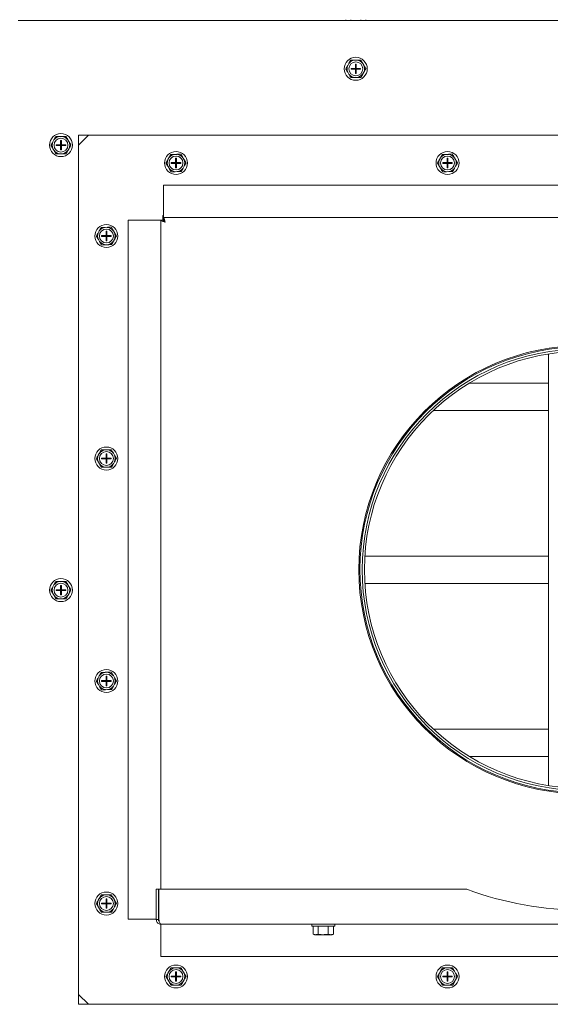
# Model space of a CAD drawing. Units: inches. Extents: x 7 to 203, y 20 to 252.
# Drawn here: x 65 to 75, y 212 to 230 of the extents above; entities that cross this region are included whole.
import ezdxf

# ---------------------------------------------------------------- set-up
doc = ezdxf.new("R2010")
doc.units = ezdxf.units.IN
doc.header["$MEASUREMENT"] = 0

# ---------------------------------------------------------------- blocks, each defined once
blk = doc.blocks.new('Mtherm II 1000 top')
at = {"color": 7, "linetype": 'Continuous', "lineweight": 15}
for p, q in [((27.391, 29.444), (-30.34, 29.444)), ((-24.449, 29.458), (-24.449, 29.444)), ((-24.357, 29.458), (-24.357, 29.444)), ((-24.176, 29.458), (-24.176, 29.444)), ((-24.088, 29.458), (-24.088, 29.444)), ((-24.252, 28.731), (-24.29, 28.73)), ((-24.396, 28.667), (-24.414, 28.634)), ((-24.354, 28.582), (-24.276, 28.582)), ((-24.354, 28.582), (-24.354, 28.567)), ((-24.354, 28.567), (-24.276, 28.567)), ((-24.276, 28.659), (-24.276, 28.582)), ((-24.261, 28.659), (-24.276, 28.659)), ((-24.276, 28.567), (-24.276, 28.582)), ((-24.276, 28.582), (-24.261, 28.582)), ((-24.276, 28.582), (-24.269, 28.574)), ((-24.269, 28.574), (-24.276, 28.574)), ((-24.269, 28.574), (-24.276, 28.567)), ((-24.276, 28.567), (-24.261, 28.567)), ((-24.276, 28.567), (-24.276, 28.489)), ((-24.269, 28.574), (-24.261, 28.582)), ((-24.269, 28.582), (-24.269, 28.574)), ((-24.269, 28.574), (-24.269, 28.567)), ((-24.261, 28.567), (-24.269, 28.574)), ((-24.261, 28.574), (-24.269, 28.574)), ((-24.261, 28.659), (-24.261, 28.582)), ((-24.261, 28.582), (-24.183, 28.582)), ((-24.261, 28.567), (-24.261, 28.582)), ((-24.261, 28.567), (-24.183, 28.567)), ((-24.261, 28.567), (-24.261, 28.489)), ((-24.183, 28.582), (-24.183, 28.567)), ((-24.125, 28.638), (-24.144, 28.671)), ((-24.413, 28.511), (-24.393, 28.478)), ((-24.286, 28.418), (-24.248, 28.418)), ((-24.261, 28.489), (-24.276, 28.489)), ((-24.142, 28.481), (-24.123, 28.515)), ((-29.554, 27.356), (-29.592, 27.356)), ((-29.254, 27.378), (-29.254, 27.201)), ((-29.077, 27.378), (-29.254, 27.378)), ((-29.077, 27.378), (-29.254, 27.201)), ((-11.278, 27.378), (-29.077, 27.378)), ((-29.698, 27.293), (-29.717, 27.26)), ((-29.715, 27.136), (-29.696, 27.104)), ((-29.656, 27.207), (-29.579, 27.207)), ((-29.656, 27.207), (-29.656, 27.192)), ((-29.656, 27.192), (-29.579, 27.192)), ((-29.579, 27.285), (-29.579, 27.207)), ((-29.564, 27.285), (-29.579, 27.285)), ((-29.579, 27.192), (-29.579, 27.207)), ((-29.579, 27.207), (-29.564, 27.207)), ((-29.579, 27.207), (-29.571, 27.2)), ((-29.571, 27.2), (-29.579, 27.2)), ((-29.571, 27.2), (-29.579, 27.192)), ((-29.579, 27.192), (-29.564, 27.192)), ((-29.579, 27.192), (-29.579, 27.115)), ((-29.571, 27.207), (-29.571, 27.2)), ((-29.571, 27.2), (-29.564, 27.207)), ((-29.564, 27.192), (-29.571, 27.2)), ((-29.564, 27.2), (-29.571, 27.2)), ((-29.571, 27.2), (-29.571, 27.192)), ((-29.564, 27.285), (-29.564, 27.207)), ((-29.564, 27.207), (-29.486, 27.207)), ((-29.564, 27.192), (-29.564, 27.207)), ((-29.564, 27.192), (-29.564, 27.115)), ((-29.564, 27.192), (-29.486, 27.192)), ((-29.486, 27.207), (-29.486, 27.192)), ((-29.427, 27.263), (-29.447, 27.296)), ((-29.444, 27.107), (-29.426, 27.14)), ((-29.254, 27.201), (-29.254, 11.906)), ((-29.588, 27.043), (-29.55, 27.044)), ((-29.564, 27.115), (-29.579, 27.115)), ((-27.629, 26.971), (-27.647, 26.938)), ((-27.485, 27.034), (-27.523, 27.034)), ((-27.509, 26.963), (-27.509, 26.885)), ((-27.494, 26.963), (-27.509, 26.963)), ((-27.494, 26.963), (-27.494, 26.885)), ((-27.358, 26.941), (-27.377, 26.974)), ((-22.746, 26.971), (-22.765, 26.938)), ((-22.602, 27.034), (-22.64, 27.034)), ((-22.626, 26.963), (-22.626, 26.885)), ((-22.611, 26.963), (-22.626, 26.963)), ((-22.611, 26.963), (-22.611, 26.885)), ((-22.475, 26.941), (-22.494, 26.974)), ((-27.646, 26.814), (-27.626, 26.782)), ((-27.587, 26.885), (-27.509, 26.885)), ((-27.587, 26.885), (-27.587, 26.87)), ((-27.587, 26.87), (-27.509, 26.87)), ((-27.509, 26.87), (-27.509, 26.885)), ((-27.509, 26.885), (-27.494, 26.885)), ((-27.509, 26.885), (-27.502, 26.878)), ((-27.502, 26.878), (-27.509, 26.878)), ((-27.502, 26.878), (-27.509, 26.87)), ((-27.509, 26.87), (-27.494, 26.87)), ((-27.509, 26.87), (-27.509, 26.793)), ((-27.494, 26.793), (-27.509, 26.793)), ((-27.502, 26.878), (-27.494, 26.885)), ((-27.502, 26.885), (-27.502, 26.878)), ((-27.502, 26.878), (-27.502, 26.87)), ((-27.494, 26.87), (-27.502, 26.878)), ((-27.494, 26.878), (-27.502, 26.878)), ((-27.494, 26.885), (-27.416, 26.885)), ((-27.494, 26.87), (-27.494, 26.885)), ((-27.494, 26.87), (-27.494, 26.793)), ((-27.494, 26.87), (-27.416, 26.87)), ((-27.416, 26.885), (-27.416, 26.87)), ((-27.375, 26.785), (-27.356, 26.818)), ((-22.763, 26.814), (-22.744, 26.782)), ((-22.704, 26.885), (-22.626, 26.885)), ((-22.704, 26.885), (-22.704, 26.87)), ((-22.704, 26.87), (-22.626, 26.87)), ((-22.626, 26.87), (-22.626, 26.885)), ((-22.626, 26.885), (-22.611, 26.885)), ((-22.626, 26.885), (-22.619, 26.878)), ((-22.619, 26.878), (-22.626, 26.878)), ((-22.619, 26.878), (-22.626, 26.87)), ((-22.626, 26.87), (-22.611, 26.87)), ((-22.626, 26.87), (-22.626, 26.793)), ((-22.611, 26.793), (-22.626, 26.793)), ((-22.619, 26.878), (-22.611, 26.885)), ((-22.619, 26.885), (-22.619, 26.878)), ((-22.611, 26.87), (-22.619, 26.878)), ((-22.611, 26.878), (-22.619, 26.878)), ((-22.619, 26.878), (-22.619, 26.87)), ((-22.611, 26.885), (-22.534, 26.885)), ((-22.611, 26.87), (-22.611, 26.885)), ((-22.611, 26.87), (-22.534, 26.87)), ((-22.611, 26.87), (-22.611, 26.793)), ((-22.534, 26.885), (-22.534, 26.87)), ((-22.492, 26.785), (-22.473, 26.818)), ((-27.519, 26.721), (-27.481, 26.722)), ((-22.636, 26.721), (-22.598, 26.722)), ((-27.729, 26.48), (-12.626, 26.48)), ((-27.729, 25.934), (-27.729, 26.48)), ((-27.736, 25.931), (-27.736, 25.847)), ((-27.729, 25.931), (-27.736, 25.931)), ((-27.729, 25.934), (-27.729, 25.894)), ((-12.626, 25.894), (-27.729, 25.894)), ((-28.737, 25.72), (-28.775, 25.719)), ((-28.362, 13.261), (-28.362, 25.847)), ((-28.362, 25.847), (-27.816, 25.847)), ((-27.776, 25.847), (-27.816, 25.847)), ((-27.776, 13.8), (-27.776, 25.847)), ((-28.881, 25.656), (-28.899, 25.623)), ((-28.839, 25.571), (-28.761, 25.571)), ((-28.839, 25.571), (-28.839, 25.556)), ((-28.839, 25.556), (-28.761, 25.556)), ((-28.761, 25.648), (-28.761, 25.571)), ((-28.746, 25.648), (-28.761, 25.648)), ((-28.761, 25.556), (-28.761, 25.571)), ((-28.761, 25.571), (-28.746, 25.571)), ((-28.761, 25.571), (-28.754, 25.563)), ((-28.754, 25.563), (-28.761, 25.563)), ((-28.754, 25.563), (-28.761, 25.556)), ((-28.761, 25.556), (-28.761, 25.478)), ((-28.761, 25.556), (-28.746, 25.556)), ((-28.754, 25.563), (-28.746, 25.571)), ((-28.754, 25.571), (-28.754, 25.563)), ((-28.746, 25.556), (-28.754, 25.563)), ((-28.746, 25.563), (-28.754, 25.563)), ((-28.754, 25.563), (-28.754, 25.556)), ((-28.746, 25.648), (-28.746, 25.571)), ((-28.746, 25.571), (-28.668, 25.571)), ((-28.746, 25.556), (-28.746, 25.571)), ((-28.746, 25.556), (-28.668, 25.556)), ((-28.746, 25.556), (-28.746, 25.478)), ((-28.668, 25.571), (-28.668, 25.556)), ((-28.61, 25.627), (-28.629, 25.659)), ((-28.898, 25.5), (-28.878, 25.467)), ((-28.771, 25.407), (-28.733, 25.407)), ((-28.746, 25.478), (-28.761, 25.478)), ((-28.627, 25.47), (-28.608, 25.503)), ((-20.804, 15.668), (-20.804, 23.44)), ((-20.804, 22.915), (-22.226, 22.915)), ((-20.804, 22.424), (-22.871, 22.424)), ((-28.881, 21.65), (-28.899, 21.617)), ((-28.737, 21.713), (-28.775, 21.713)), ((-28.761, 21.642), (-28.761, 21.564)), ((-28.746, 21.642), (-28.761, 21.642)), ((-28.746, 21.642), (-28.746, 21.564)), ((-28.61, 21.62), (-28.629, 21.653)), ((-28.898, 21.493), (-28.878, 21.461)), ((-28.839, 21.564), (-28.761, 21.564)), ((-28.839, 21.564), (-28.839, 21.549)), ((-28.839, 21.549), (-28.761, 21.549)), ((-28.761, 21.549), (-28.761, 21.564)), ((-28.761, 21.564), (-28.746, 21.564)), ((-28.761, 21.564), (-28.754, 21.557)), ((-28.754, 21.557), (-28.761, 21.557)), ((-28.754, 21.557), (-28.761, 21.549)), ((-28.761, 21.549), (-28.746, 21.549)), ((-28.761, 21.549), (-28.761, 21.472)), ((-28.746, 21.472), (-28.761, 21.472)), ((-28.754, 21.557), (-28.746, 21.564)), ((-28.754, 21.564), (-28.754, 21.557)), ((-28.754, 21.557), (-28.754, 21.549)), ((-28.746, 21.549), (-28.754, 21.557)), ((-28.746, 21.557), (-28.754, 21.557)), ((-28.746, 21.564), (-28.668, 21.564)), ((-28.746, 21.549), (-28.746, 21.564)), ((-28.746, 21.549), (-28.746, 21.472)), ((-28.746, 21.549), (-28.668, 21.549)), ((-28.668, 21.564), (-28.668, 21.549)), ((-28.627, 21.464), (-28.608, 21.497)), ((-28.771, 21.4), (-28.733, 21.401)), ((-20.804, 19.801), (-24.106, 19.801)), ((-29.554, 19.344), (-29.592, 19.343)), ((-29.698, 19.28), (-29.717, 19.247)), ((-29.656, 19.195), (-29.579, 19.195)), ((-29.656, 19.195), (-29.656, 19.18)), ((-29.656, 19.18), (-29.579, 19.18)), ((-29.579, 19.272), (-29.579, 19.195)), ((-29.564, 19.272), (-29.579, 19.272)), ((-29.579, 19.18), (-29.579, 19.195)), ((-29.579, 19.195), (-29.564, 19.195)), ((-29.579, 19.195), (-29.571, 19.187)), ((-29.571, 19.187), (-29.579, 19.187)), ((-29.571, 19.187), (-29.579, 19.18)), ((-29.579, 19.18), (-29.579, 19.102)), ((-29.579, 19.18), (-29.564, 19.18)), ((-29.571, 19.187), (-29.564, 19.195)), ((-29.571, 19.195), (-29.571, 19.187)), ((-29.564, 19.18), (-29.571, 19.187)), ((-29.564, 19.187), (-29.571, 19.187)), ((-29.571, 19.187), (-29.571, 19.18)), ((-29.564, 19.272), (-29.564, 19.195)), ((-29.564, 19.195), (-29.486, 19.195)), ((-29.564, 19.18), (-29.564, 19.195)), ((-29.564, 19.18), (-29.564, 19.102)), ((-29.564, 19.18), (-29.486, 19.18)), ((-29.486, 19.195), (-29.486, 19.18)), ((-29.427, 19.251), (-29.447, 19.283)), ((-20.804, 19.307), (-24.106, 19.307)), ((-29.715, 19.124), (-29.696, 19.091)), ((-29.588, 19.031), (-29.55, 19.031)), ((-29.564, 19.102), (-29.579, 19.102)), ((-29.444, 19.094), (-29.426, 19.127)), ((-28.881, 17.644), (-28.899, 17.61)), ((-28.839, 17.558), (-28.761, 17.558)), ((-28.839, 17.558), (-28.839, 17.543)), ((-28.737, 17.707), (-28.775, 17.707)), ((-28.761, 17.636), (-28.761, 17.558)), ((-28.746, 17.636), (-28.761, 17.636)), ((-28.761, 17.543), (-28.761, 17.558)), ((-28.761, 17.558), (-28.746, 17.558)), ((-28.761, 17.558), (-28.754, 17.551)), ((-28.754, 17.551), (-28.746, 17.558)), ((-28.754, 17.558), (-28.754, 17.551)), ((-28.746, 17.636), (-28.746, 17.558)), ((-28.746, 17.558), (-28.668, 17.558)), ((-28.746, 17.543), (-28.746, 17.558)), ((-28.668, 17.558), (-28.668, 17.543)), ((-28.61, 17.614), (-28.629, 17.647)), ((-28.898, 17.487), (-28.878, 17.454)), ((-28.839, 17.543), (-28.761, 17.543)), ((-28.771, 17.394), (-28.733, 17.395)), ((-28.754, 17.551), (-28.761, 17.551)), ((-28.754, 17.551), (-28.761, 17.543)), ((-28.761, 17.543), (-28.761, 17.465)), ((-28.761, 17.543), (-28.746, 17.543)), ((-28.746, 17.465), (-28.761, 17.465)), ((-28.754, 17.551), (-28.754, 17.543)), ((-28.746, 17.543), (-28.754, 17.551)), ((-28.746, 17.551), (-28.754, 17.551)), ((-28.746, 17.543), (-28.746, 17.465)), ((-28.746, 17.543), (-28.668, 17.543)), ((-28.627, 17.458), (-28.608, 17.491)), ((-20.804, 16.684), (-22.871, 16.684)), ((-20.804, 16.193), (-22.226, 16.193)), ((-28.737, 13.701), (-28.775, 13.7)), ((-27.857, 13.254), (-27.857, 13.8)), ((-27.857, 13.8), (-27.817, 13.8)), ((-27.817, 13.254), (-27.817, 13.8)), ((-27.81, 13.254), (-27.81, 13.8)), ((-22.274, 13.8), (-27.81, 13.8)), ((-28.881, 13.637), (-28.899, 13.604)), ((-28.898, 13.481), (-28.878, 13.448)), ((-28.839, 13.552), (-28.761, 13.552)), ((-28.839, 13.552), (-28.839, 13.537)), ((-28.839, 13.537), (-28.761, 13.537)), ((-28.761, 13.629), (-28.761, 13.552)), ((-28.746, 13.629), (-28.761, 13.629)), ((-28.761, 13.537), (-28.761, 13.552)), ((-28.761, 13.552), (-28.746, 13.552)), ((-28.761, 13.552), (-28.754, 13.544)), ((-28.754, 13.544), (-28.761, 13.544)), ((-28.754, 13.544), (-28.761, 13.537)), ((-28.761, 13.537), (-28.746, 13.537)), ((-28.761, 13.537), (-28.761, 13.459)), ((-28.754, 13.552), (-28.754, 13.544)), ((-28.754, 13.544), (-28.746, 13.552)), ((-28.746, 13.537), (-28.754, 13.544)), ((-28.746, 13.544), (-28.754, 13.544)), ((-28.754, 13.544), (-28.754, 13.537)), ((-28.746, 13.629), (-28.746, 13.552)), ((-28.746, 13.552), (-28.668, 13.552)), ((-28.746, 13.537), (-28.746, 13.552)), ((-28.746, 13.537), (-28.746, 13.459)), ((-28.746, 13.537), (-28.668, 13.537)), ((-28.668, 13.552), (-28.668, 13.537)), ((-28.61, 13.608), (-28.629, 13.64)), ((-28.627, 13.451), (-28.608, 13.485)), ((-28.771, 13.388), (-28.733, 13.388)), ((-28.746, 13.459), (-28.761, 13.459)), ((-27.857, 13.261), (-28.362, 13.261)), ((-27.816, 13.261), (-27.817, 13.261)), ((-27.816, 13.261), (-27.81, 13.261)), ((-27.777, 13.174), (-12.578, 13.174)), ((-27.777, 13.174), (-27.777, 13.134)), ((-27.777, 12.588), (-27.777, 13.134)), ((-25.06, 13.174), (-25.06, 13.134)), ((-24.645, 13.134), (-25.06, 13.134)), ((-25.033, 12.99), (-25.033, 13.134)), ((-24.945, 12.99), (-24.945, 13.134)), ((-24.764, 12.99), (-24.764, 13.134)), ((-24.672, 12.99), (-24.672, 13.134)), ((-24.645, 13.134), (-24.645, 13.174)), ((-25.033, 12.99), (-25.01, 12.983)), ((-24.998, 12.983), (-25.01, 12.983)), ((-24.979, 12.983), (-24.998, 12.983)), ((-24.873, 12.983), (-24.979, 12.983)), ((-24.835, 12.983), (-24.873, 12.983)), ((-24.728, 12.983), (-24.835, 12.983)), ((-24.708, 12.983), (-24.728, 12.983)), ((-24.695, 12.983), (-24.708, 12.983)), ((-24.695, 12.983), (-24.672, 12.99)), ((-12.578, 12.588), (-27.777, 12.588)), ((-27.629, 12.323), (-27.647, 12.29)), ((-27.587, 12.237), (-27.509, 12.237)), ((-27.587, 12.237), (-27.587, 12.222)), ((-27.485, 12.386), (-27.523, 12.386)), ((-27.509, 12.315), (-27.509, 12.237)), ((-27.494, 12.315), (-27.509, 12.315)), ((-27.509, 12.222), (-27.509, 12.237)), ((-27.509, 12.237), (-27.494, 12.237)), ((-27.509, 12.237), (-27.502, 12.23)), ((-27.502, 12.23), (-27.494, 12.237)), ((-27.502, 12.237), (-27.502, 12.23)), ((-27.494, 12.315), (-27.494, 12.237)), ((-27.494, 12.237), (-27.416, 12.237)), ((-27.494, 12.222), (-27.494, 12.237)), ((-27.416, 12.237), (-27.416, 12.222)), ((-27.358, 12.293), (-27.377, 12.326)), ((-22.746, 12.323), (-22.765, 12.29)), ((-22.704, 12.237), (-22.626, 12.237)), ((-22.704, 12.237), (-22.704, 12.222)), ((-22.602, 12.386), (-22.64, 12.386)), ((-22.626, 12.315), (-22.626, 12.237)), ((-22.611, 12.315), (-22.626, 12.315)), ((-22.626, 12.222), (-22.626, 12.237)), ((-22.626, 12.237), (-22.611, 12.237)), ((-22.626, 12.237), (-22.619, 12.23)), ((-22.619, 12.23), (-22.611, 12.237)), ((-22.619, 12.237), (-22.619, 12.23)), ((-22.611, 12.315), (-22.611, 12.237)), ((-22.611, 12.237), (-22.534, 12.237)), ((-22.611, 12.222), (-22.611, 12.237)), ((-22.534, 12.237), (-22.534, 12.222)), ((-22.475, 12.293), (-22.494, 12.326)), ((-27.646, 12.166), (-27.626, 12.134)), ((-27.587, 12.222), (-27.509, 12.222)), ((-27.519, 12.073), (-27.481, 12.074)), ((-27.502, 12.23), (-27.509, 12.23)), ((-27.502, 12.23), (-27.509, 12.222)), ((-27.509, 12.222), (-27.509, 12.145)), ((-27.509, 12.222), (-27.494, 12.222)), ((-27.494, 12.145), (-27.509, 12.145)), ((-27.502, 12.23), (-27.502, 12.222)), ((-27.494, 12.222), (-27.502, 12.23)), ((-27.494, 12.23), (-27.502, 12.23)), ((-27.494, 12.222), (-27.494, 12.145)), ((-27.494, 12.222), (-27.416, 12.222)), ((-27.375, 12.137), (-27.356, 12.17)), ((-22.763, 12.166), (-22.744, 12.134)), ((-22.704, 12.222), (-22.626, 12.222)), ((-22.636, 12.073), (-22.598, 12.074)), ((-22.619, 12.23), (-22.626, 12.23)), ((-22.619, 12.23), (-22.626, 12.222)), ((-22.626, 12.222), (-22.626, 12.145)), ((-22.626, 12.222), (-22.611, 12.222)), ((-22.611, 12.145), (-22.626, 12.145)), ((-22.619, 12.23), (-22.619, 12.222)), ((-22.611, 12.222), (-22.619, 12.23)), ((-22.611, 12.23), (-22.619, 12.23)), ((-22.611, 12.222), (-22.534, 12.222)), ((-22.611, 12.222), (-22.611, 12.145)), ((-22.492, 12.137), (-22.473, 12.17)), ((-29.254, 11.906), (-29.254, 11.729)), ((-29.254, 11.906), (-29.077, 11.729)), ((-29.254, 11.729), (-29.077, 11.729)), ((-29.077, 11.729), (-11.278, 11.729))]:
    blk.add_line(p, q, dxfattribs=at)
for centre, radius in [((-24.269, 28.574), 0.207), ((-24.269, 28.574), 0.125), ((-29.571, 27.2), 0.207), ((-29.571, 27.2), 0.125), ((-27.502, 26.878), 0.207), ((-27.502, 26.878), 0.125), ((-22.619, 26.878), 0.207), ((-22.619, 26.878), 0.125), ((-28.754, 25.563), 0.207), ((-28.754, 25.563), 0.125), ((-20.178, 19.554), 4.036), ((-28.754, 21.557), 0.207), ((-28.754, 21.557), 0.125), ((-29.571, 19.187), 0.207), ((-29.571, 19.187), 0.125), ((-28.754, 17.551), 0.207), ((-28.754, 17.551), 0.125), ((-28.754, 13.544), 0.207), ((-28.754, 13.544), 0.125), ((-27.502, 12.23), 0.207), ((-22.619, 12.23), 0.207), ((-27.502, 12.23), 0.125), ((-22.619, 12.23), 0.125)]:
    blk.add_circle(centre, radius, dxfattribs=at)
for centre, radius, start, end in [((-24.269, 28.574), 0.157, 97.6629, 143.8123), ((-24.269, 28.574), 0.157, 37.6629, 83.8123), ((-24.269, 28.574), 0.157, 157.6629, 203.8123), ((-24.269, 28.574), 0.157, 337.6629, 23.8123), ((-24.269, 28.574), 0.157, 217.6629, 263.8123), ((-24.269, 28.574), 0.157, 277.6629, 323.8123), ((-29.571, 27.2), 0.157, 97.6629, 143.8123), ((-29.571, 27.2), 0.157, 37.6629, 83.8123), ((-29.571, 27.2), 0.157, 157.6629, 203.8123), ((-29.571, 27.2), 0.157, 337.6629, 23.8123), ((-29.571, 27.2), 0.157, 217.6629, 263.8123), ((-29.571, 27.2), 0.157, 277.6629, 323.8123), ((-27.502, 26.878), 0.157, 97.6629, 143.8123), ((-27.502, 26.878), 0.157, 37.6629, 83.8123), ((-22.619, 26.878), 0.157, 97.6629, 143.8123), ((-22.619, 26.878), 0.157, 37.6629, 83.8123), ((-27.502, 26.878), 0.157, 157.6629, 203.8123), ((-27.502, 26.878), 0.157, 217.6629, 263.8123), ((-27.502, 26.878), 0.157, 277.6629, 323.8123), ((-27.502, 26.878), 0.157, 337.6629, 23.8123), ((-22.619, 26.878), 0.157, 157.6629, 203.8123), ((-22.619, 26.878), 0.157, 217.6629, 263.8123), ((-22.619, 26.878), 0.157, 277.6629, 323.8123), ((-22.619, 26.878), 0.157, 337.6629, 23.8123), ((-28.754, 25.563), 0.157, 97.6629, 143.8123), ((-28.754, 25.563), 0.157, 37.6629, 83.8123), ((-28.754, 25.563), 0.157, 157.6629, 203.8123), ((-28.754, 25.563), 0.157, 337.6629, 23.8123), ((-28.754, 25.563), 0.157, 217.6629, 263.8123), ((-28.754, 25.563), 0.157, 277.6629, 323.8123), ((-20.178, 19.554), 4.016, 270.2959, 269.7041), ((-20.178, 19.554), 3.976, 270.1443, 269.8557), ((-20.178, 19.554), 3.936, 270.1458, 269.8542), ((-28.754, 21.557), 0.157, 97.6629, 143.8123), ((-28.754, 21.557), 0.157, 37.6629, 83.8123), ((-28.754, 21.557), 0.157, 157.6629, 203.8123), ((-28.754, 21.557), 0.157, 217.6629, 263.8123), ((-28.754, 21.557), 0.157, 277.6629, 323.8123), ((-28.754, 21.557), 0.157, 337.6629, 23.8123), ((-29.571, 19.187), 0.157, 97.6629, 143.8123), ((-29.571, 19.187), 0.157, 37.6629, 83.8123), ((-29.571, 19.187), 0.157, 157.6629, 203.8123), ((-29.571, 19.187), 0.157, 337.6629, 23.8123), ((-29.571, 19.187), 0.157, 217.6629, 263.8123), ((-29.571, 19.187), 0.157, 277.6629, 323.8123), ((-28.754, 17.551), 0.157, 157.6629, 203.8123), ((-28.754, 17.551), 0.157, 97.6629, 143.8123), ((-28.754, 17.551), 0.157, 37.6629, 83.8123), ((-28.754, 17.551), 0.157, 337.6629, 23.8123), ((-28.754, 17.551), 0.157, 217.6629, 263.8123), ((-28.754, 17.551), 0.157, 277.6629, 323.8123), ((-28.754, 13.544), 0.157, 97.6629, 143.8123), ((-28.754, 13.544), 0.157, 37.6629, 83.8123), ((-20.178, 19.464), 6.039, 249.6871, 290.3129), ((-28.754, 13.544), 0.157, 157.6629, 203.8123), ((-28.754, 13.544), 0.157, 337.6629, 23.8123), ((-28.754, 13.544), 0.157, 217.6629, 263.8123), ((-28.754, 13.544), 0.157, 277.6629, 323.8123), ((-27.502, 12.23), 0.157, 157.6629, 203.8123), ((-27.502, 12.23), 0.157, 97.6629, 143.8123), ((-27.502, 12.23), 0.157, 37.6629, 83.8123), ((-27.502, 12.23), 0.157, 337.6629, 23.8123), ((-22.619, 12.23), 0.157, 157.6629, 203.8123), ((-22.619, 12.23), 0.157, 97.6629, 143.8123), ((-22.619, 12.23), 0.157, 37.6629, 83.8123), ((-22.619, 12.23), 0.157, 337.6629, 23.8123), ((-27.502, 12.23), 0.157, 217.6629, 263.8123), ((-27.502, 12.23), 0.157, 277.6629, 323.8123), ((-22.619, 12.23), 0.157, 217.6629, 263.8123), ((-22.619, 12.23), 0.157, 277.6629, 323.8123)]:
    blk.add_arc(centre, radius, start, end, dxfattribs=at)
for points in [[(-24.361, 28.729), (-24.396, 28.667)], [(-24.18, 28.732), (-24.252, 28.731)], [(-24.449, 28.572), (-24.413, 28.511)], [(-24.088, 28.577), (-24.125, 28.638)], [(-24.357, 28.417), (-24.286, 28.418)], [(-24.176, 28.419), (-24.142, 28.481)], [(-29.664, 27.355), (-29.698, 27.293)], [(-29.483, 27.357), (-29.554, 27.356)], [(-29.752, 27.197), (-29.715, 27.136)], [(-29.391, 27.202), (-29.427, 27.263)], [(-29.66, 27.042), (-29.588, 27.043)], [(-29.479, 27.045), (-29.444, 27.107)], [(-27.594, 27.033), (-27.629, 26.971)], [(-27.413, 27.035), (-27.485, 27.034)], [(-22.711, 27.033), (-22.746, 26.971)], [(-22.531, 27.035), (-22.602, 27.034)], [(-27.682, 26.875), (-27.646, 26.814)], [(-27.409, 26.723), (-27.375, 26.785)], [(-27.321, 26.88), (-27.358, 26.941)], [(-22.799, 26.875), (-22.763, 26.814)], [(-22.527, 26.723), (-22.492, 26.785)], [(-22.439, 26.88), (-22.475, 26.941)], [(-27.59, 26.72), (-27.519, 26.721)], [(-22.707, 26.72), (-22.636, 26.721)], [(-27.729, 25.894), (-27.729, 25.854)], [(-28.846, 25.718), (-28.881, 25.656)], [(-28.665, 25.721), (-28.737, 25.72)], [(-27.776, 25.847), (-27.736, 25.847)], [(-28.934, 25.561), (-28.898, 25.5)], [(-28.573, 25.565), (-28.61, 25.627)], [(-28.842, 25.406), (-28.771, 25.407)], [(-28.661, 25.408), (-28.627, 25.47)], [(-28.846, 21.712), (-28.881, 21.65)], [(-28.665, 21.714), (-28.737, 21.713)], [(-28.934, 21.555), (-28.898, 21.493)], [(-28.661, 21.402), (-28.627, 21.464)], [(-28.573, 21.559), (-28.61, 21.62)], [(-28.842, 21.399), (-28.771, 21.4)], [(-29.664, 19.342), (-29.698, 19.28)], [(-29.483, 19.345), (-29.554, 19.344)], [(-29.752, 19.185), (-29.715, 19.124)], [(-29.391, 19.189), (-29.427, 19.251)], [(-29.66, 19.03), (-29.588, 19.031)], [(-29.479, 19.032), (-29.444, 19.094)], [(-28.846, 17.706), (-28.881, 17.644)], [(-28.665, 17.708), (-28.737, 17.707)], [(-28.573, 17.553), (-28.61, 17.614)], [(-28.934, 17.548), (-28.898, 17.487)], [(-28.842, 17.393), (-28.771, 17.394)], [(-28.661, 17.396), (-28.627, 17.458)], [(-28.846, 13.699), (-28.881, 13.637)], [(-28.665, 13.702), (-28.737, 13.701)], [(-28.934, 13.542), (-28.898, 13.481)], [(-28.573, 13.547), (-28.61, 13.608)], [(-28.842, 13.387), (-28.771, 13.388)], [(-28.661, 13.389), (-28.627, 13.451)], [(-27.857, 13.254), (-27.817, 13.254)], [(-24.945, 12.99), (-24.979, 12.983)], [(-24.764, 12.99), (-24.835, 12.983)], [(-24.672, 12.99), (-24.708, 12.983)], [(-27.594, 12.385), (-27.629, 12.323)], [(-27.413, 12.387), (-27.485, 12.386)], [(-27.321, 12.232), (-27.358, 12.293)], [(-22.711, 12.385), (-22.746, 12.323)], [(-22.531, 12.387), (-22.602, 12.386)], [(-22.439, 12.232), (-22.475, 12.293)], [(-27.682, 12.227), (-27.646, 12.166)], [(-27.59, 12.072), (-27.519, 12.073)], [(-27.409, 12.075), (-27.375, 12.137)], [(-22.799, 12.227), (-22.763, 12.166)], [(-22.707, 12.072), (-22.636, 12.073)], [(-22.527, 12.075), (-22.492, 12.137)]]:
    blk.add_open_spline(points, degree=1, dxfattribs=at)
for points, knots in [([(-24.29, 28.73), (-24.303, 28.73), (-24.327, 28.73), (-24.35, 28.73), (-24.361, 28.729)], [0, 0, 0, 0, 0.561456, 1, 1, 1, 1]), ([(-24.144, 28.671), (-24.15, 28.681), (-24.162, 28.701), (-24.174, 28.722), (-24.18, 28.732)], [0, 0, 0, 0, 0.509696, 1, 1, 1, 1]), ([(-24.414, 28.634), (-24.42, 28.623), (-24.432, 28.603), (-24.443, 28.582), (-24.449, 28.572)], [0, 0, 0, 0, 0.514879, 1, 1, 1, 1]), ([(-24.123, 28.515), (-24.117, 28.525), (-24.105, 28.546), (-24.094, 28.567), (-24.088, 28.577)], [0, 0, 0, 0, 0.514886, 1, 1, 1, 1]), ([(-24.393, 28.478), (-24.387, 28.468), (-24.375, 28.447), (-24.363, 28.427), (-24.357, 28.417)], [0, 0, 0, 0, 0.509696, 1, 1, 1, 1]), ([(-24.248, 28.418), (-24.234, 28.419), (-24.21, 28.419), (-24.187, 28.419), (-24.176, 28.419)], [0, 0, 0, 0, 0.561456, 1, 1, 1, 1]), ([(-29.592, 27.356), (-29.606, 27.356), (-29.63, 27.355), (-29.653, 27.355), (-29.664, 27.355)], [0, 0, 0, 0, 0.561456, 1, 1, 1, 1]), ([(-29.447, 27.296), (-29.453, 27.306), (-29.465, 27.327), (-29.477, 27.347), (-29.483, 27.357)], [0, 0, 0, 0, 0.509696, 1, 1, 1, 1]), ([(-29.717, 27.26), (-29.723, 27.249), (-29.735, 27.228), (-29.746, 27.207), (-29.752, 27.197)], [0, 0, 0, 0, 0.514886, 1, 1, 1, 1]), ([(-29.426, 27.14), (-29.42, 27.151), (-29.408, 27.171), (-29.397, 27.192), (-29.391, 27.202)], [0, 0, 0, 0, 0.514879, 1, 1, 1, 1]), ([(-29.696, 27.104), (-29.69, 27.093), (-29.678, 27.073), (-29.665, 27.052), (-29.66, 27.042)], [0, 0, 0, 0, 0.509696, 1, 1, 1, 1]), ([(-29.55, 27.044), (-29.537, 27.044), (-29.513, 27.044), (-29.49, 27.045), (-29.479, 27.045)], [0, 0, 0, 0, 0.561456, 1, 1, 1, 1]), ([(-27.523, 27.034), (-27.536, 27.034), (-27.56, 27.033), (-27.583, 27.033), (-27.594, 27.033)], [0, 0, 0, 0, 0.561456, 1, 1, 1, 1]), ([(-27.377, 26.974), (-27.383, 26.984), (-27.395, 27.005), (-27.407, 27.025), (-27.413, 27.035)], [0, 0, 0, 0, 0.509699, 1, 1, 1, 1]), ([(-22.64, 27.034), (-22.653, 27.034), (-22.677, 27.033), (-22.701, 27.033), (-22.711, 27.033)], [0, 0, 0, 0, 0.561456, 1, 1, 1, 1]), ([(-22.494, 26.974), (-22.501, 26.984), (-22.513, 27.005), (-22.525, 27.025), (-22.531, 27.035)], [0, 0, 0, 0, 0.509716, 1, 1, 1, 1]), ([(-27.647, 26.938), (-27.653, 26.927), (-27.665, 26.906), (-27.676, 26.885), (-27.682, 26.875)], [0, 0, 0, 0, 0.514889, 1, 1, 1, 1]), ([(-27.626, 26.782), (-27.62, 26.771), (-27.608, 26.751), (-27.596, 26.73), (-27.59, 26.72)], [0, 0, 0, 0, 0.509713, 1, 1, 1, 1]), ([(-27.356, 26.818), (-27.35, 26.829), (-27.338, 26.849), (-27.327, 26.87), (-27.321, 26.88)], [0, 0, 0, 0, 0.514882, 1, 1, 1, 1]), ([(-22.765, 26.938), (-22.771, 26.927), (-22.782, 26.906), (-22.794, 26.885), (-22.799, 26.875)], [0, 0, 0, 0, 0.514889, 1, 1, 1, 1]), ([(-22.744, 26.782), (-22.737, 26.771), (-22.725, 26.751), (-22.713, 26.73), (-22.707, 26.72)], [0, 0, 0, 0, 0.509713, 1, 1, 1, 1]), ([(-22.473, 26.818), (-22.467, 26.829), (-22.456, 26.849), (-22.444, 26.87), (-22.439, 26.88)], [0, 0, 0, 0, 0.514873, 1, 1, 1, 1]), ([(-27.481, 26.722), (-27.467, 26.722), (-27.443, 26.722), (-27.42, 26.723), (-27.409, 26.723)], [0, 0, 0, 0, 0.561456, 1, 1, 1, 1]), ([(-22.598, 26.722), (-22.585, 26.722), (-22.561, 26.722), (-22.537, 26.723), (-22.527, 26.723)], [0, 0, 0, 0, 0.561489, 1, 1, 1, 1]), ([(-27.696, 25.814), (-27.699, 25.823), (-27.704, 25.841), (-27.711, 25.866), (-27.718, 25.884), (-27.724, 25.893), (-27.728, 25.893), (-27.729, 25.894)], [0, 0, 0, 0, 0.221954, 0.443952, 0.665929, 0.887928, 1, 1, 1, 1]), ([(-28.775, 25.719), (-28.788, 25.719), (-28.812, 25.719), (-28.835, 25.718), (-28.846, 25.718)], [0, 0, 0, 0, 0.561489, 1, 1, 1, 1]), ([(-28.629, 25.659), (-28.635, 25.67), (-28.647, 25.69), (-28.659, 25.711), (-28.665, 25.721)], [0, 0, 0, 0, 0.509699, 1, 1, 1, 1]), ([(-27.776, 25.847), (-27.775, 25.844), (-27.773, 25.838), (-27.754, 25.83), (-27.728, 25.822), (-27.707, 25.816), (-27.696, 25.814)], [0, 0, 0, 0, 0.249994, 0.499991, 0.750002, 1, 1, 1, 1]), ([(-27.736, 25.847), (-27.736, 25.844), (-27.735, 25.838), (-27.725, 25.83), (-27.712, 25.822), (-27.702, 25.816), (-27.696, 25.814)], [0, 0, 0, 0, 0.250026, 0.500023, 0.750003, 1, 1, 1, 1]), ([(-27.696, 25.814), (-27.699, 25.819), (-27.704, 25.829), (-27.712, 25.842), (-27.72, 25.851), (-27.726, 25.854), (-27.729, 25.854), (-27.729, 25.854)], [0, 0, 0, 0, 0.242738, 0.485496, 0.728142, 0.9708, 1, 1, 1, 1]), ([(-28.899, 25.623), (-28.905, 25.612), (-28.917, 25.591), (-28.928, 25.571), (-28.934, 25.561)], [0, 0, 0, 0, 0.514888, 1, 1, 1, 1]), ([(-28.608, 25.503), (-28.602, 25.514), (-28.59, 25.535), (-28.579, 25.555), (-28.573, 25.565)], [0, 0, 0, 0, 0.514896, 1, 1, 1, 1]), ([(-28.878, 25.467), (-28.872, 25.457), (-28.86, 25.436), (-28.848, 25.416), (-28.842, 25.406)], [0, 0, 0, 0, 0.50973, 1, 1, 1, 1]), ([(-28.733, 25.407), (-28.719, 25.407), (-28.695, 25.408), (-28.672, 25.408), (-28.661, 25.408)], [0, 0, 0, 0, 0.561456, 1, 1, 1, 1]), ([(-28.775, 21.713), (-28.788, 21.713), (-28.812, 21.712), (-28.835, 21.712), (-28.846, 21.712)], [0, 0, 0, 0, 0.561489, 1, 1, 1, 1]), ([(-28.629, 21.653), (-28.635, 21.663), (-28.647, 21.684), (-28.659, 21.704), (-28.665, 21.714)], [0, 0, 0, 0, 0.509699, 1, 1, 1, 1]), ([(-28.899, 21.617), (-28.905, 21.606), (-28.917, 21.585), (-28.928, 21.565), (-28.934, 21.555)], [0, 0, 0, 0, 0.514881, 1, 1, 1, 1]), ([(-28.878, 21.461), (-28.872, 21.45), (-28.86, 21.43), (-28.848, 21.409), (-28.842, 21.399)], [0, 0, 0, 0, 0.509723, 1, 1, 1, 1]), ([(-28.608, 21.497), (-28.602, 21.508), (-28.59, 21.529), (-28.579, 21.549), (-28.573, 21.559)], [0, 0, 0, 0, 0.514885, 1, 1, 1, 1]), ([(-28.733, 21.401), (-28.719, 21.401), (-28.695, 21.401), (-28.672, 21.402), (-28.661, 21.402)], [0, 0, 0, 0, 0.561456, 1, 1, 1, 1]), ([(-29.592, 19.343), (-29.606, 19.343), (-29.63, 19.343), (-29.653, 19.342), (-29.664, 19.342)], [0, 0, 0, 0, 0.561456, 1, 1, 1, 1]), ([(-29.447, 19.283), (-29.453, 19.294), (-29.465, 19.314), (-29.477, 19.335), (-29.483, 19.345)], [0, 0, 0, 0, 0.5097, 1, 1, 1, 1]), ([(-29.717, 19.247), (-29.723, 19.236), (-29.735, 19.215), (-29.746, 19.195), (-29.752, 19.185)], [0, 0, 0, 0, 0.514884, 1, 1, 1, 1]), ([(-29.426, 19.127), (-29.42, 19.138), (-29.408, 19.159), (-29.397, 19.179), (-29.391, 19.189)], [0, 0, 0, 0, 0.514886, 1, 1, 1, 1]), ([(-29.696, 19.091), (-29.69, 19.081), (-29.678, 19.06), (-29.665, 19.04), (-29.66, 19.03)], [0, 0, 0, 0, 0.5097, 1, 1, 1, 1]), ([(-29.55, 19.031), (-29.537, 19.031), (-29.513, 19.032), (-29.49, 19.032), (-29.479, 19.032)], [0, 0, 0, 0, 0.561456, 1, 1, 1, 1]), ([(-28.899, 17.61), (-28.905, 17.6), (-28.917, 17.579), (-28.928, 17.558), (-28.934, 17.548)], [0, 0, 0, 0, 0.514879, 1, 1, 1, 1]), ([(-28.775, 17.707), (-28.788, 17.706), (-28.812, 17.706), (-28.835, 17.706), (-28.846, 17.706)], [0, 0, 0, 0, 0.561489, 1, 1, 1, 1]), ([(-28.629, 17.647), (-28.635, 17.657), (-28.647, 17.678), (-28.659, 17.698), (-28.665, 17.708)], [0, 0, 0, 0, 0.509703, 1, 1, 1, 1]), ([(-28.608, 17.491), (-28.602, 17.501), (-28.59, 17.522), (-28.579, 17.543), (-28.573, 17.553)], [0, 0, 0, 0, 0.514889, 1, 1, 1, 1]), ([(-28.878, 17.454), (-28.872, 17.444), (-28.86, 17.424), (-28.848, 17.403), (-28.842, 17.393)], [0, 0, 0, 0, 0.509721, 1, 1, 1, 1]), ([(-28.733, 17.395), (-28.719, 17.395), (-28.695, 17.395), (-28.672, 17.395), (-28.661, 17.396)], [0, 0, 0, 0, 0.561456, 1, 1, 1, 1]), ([(-28.775, 13.7), (-28.788, 13.7), (-28.812, 13.7), (-28.835, 13.7), (-28.846, 13.699)], [0, 0, 0, 0, 0.561489, 1, 1, 1, 1]), ([(-28.629, 13.64), (-28.635, 13.651), (-28.647, 13.671), (-28.659, 13.692), (-28.665, 13.702)], [0, 0, 0, 0, 0.509704, 1, 1, 1, 1]), ([(-28.899, 13.604), (-28.905, 13.593), (-28.917, 13.573), (-28.928, 13.552), (-28.934, 13.542)], [0, 0, 0, 0, 0.51488, 1, 1, 1, 1]), ([(-28.608, 13.485), (-28.602, 13.495), (-28.59, 13.516), (-28.579, 13.537), (-28.573, 13.547)], [0, 0, 0, 0, 0.514887, 1, 1, 1, 1]), ([(-28.878, 13.448), (-28.872, 13.438), (-28.86, 13.417), (-28.848, 13.397), (-28.842, 13.387)], [0, 0, 0, 0, 0.50972, 1, 1, 1, 1]), ([(-28.733, 13.388), (-28.719, 13.389), (-28.695, 13.389), (-28.672, 13.389), (-28.661, 13.389)], [0, 0, 0, 0, 0.561456, 1, 1, 1, 1]), ([(-27.857, 13.254), (-27.856, 13.245), (-27.854, 13.226), (-27.84, 13.201), (-27.818, 13.183), (-27.796, 13.175), (-27.782, 13.174), (-27.777, 13.174)], [0, 0, 0, 0, 0.221966, 0.443953, 0.665938, 0.887925, 1, 1, 1, 1]), ([(-27.817, 13.254), (-27.816, 13.249), (-27.815, 13.239), (-27.809, 13.228), (-27.803, 13.224), (-27.802, 13.223)], [0, 0, 0, 0, 0.426971, 0.853991, 1, 1, 1, 1]), ([(-27.777, 13.174), (-27.78, 13.175), (-27.785, 13.177), (-27.794, 13.196), (-27.802, 13.222), (-27.807, 13.243), (-27.81, 13.254)], [0, 0, 0, 0, 0.249997, 0.499997, 0.749996, 1, 1, 1, 1]), ([(-24.998, 12.983), (-25.004, 12.984), (-25.016, 12.985), (-25.027, 12.988), (-25.033, 12.99)], [0, 0, 0, 0, 0.51488, 1, 1, 1, 1]), ([(-24.873, 12.983), (-24.887, 12.984), (-24.911, 12.985), (-24.934, 12.988), (-24.945, 12.99)], [0, 0, 0, 0, 0.561456, 1, 1, 1, 1]), ([(-24.728, 12.983), (-24.734, 12.984), (-24.746, 12.985), (-24.758, 12.988), (-24.764, 12.99)], [0, 0, 0, 0, 0.509714, 1, 1, 1, 1]), ([(-27.647, 12.29), (-27.653, 12.279), (-27.665, 12.258), (-27.676, 12.237), (-27.682, 12.227)], [0, 0, 0, 0, 0.514888, 1, 1, 1, 1]), ([(-27.523, 12.386), (-27.536, 12.386), (-27.56, 12.385), (-27.583, 12.385), (-27.594, 12.385)], [0, 0, 0, 0, 0.561456, 1, 1, 1, 1]), ([(-27.377, 12.326), (-27.383, 12.336), (-27.395, 12.357), (-27.407, 12.377), (-27.413, 12.387)], [0, 0, 0, 0, 0.509703, 1, 1, 1, 1]), ([(-22.765, 12.29), (-22.771, 12.279), (-22.782, 12.258), (-22.794, 12.237), (-22.799, 12.227)], [0, 0, 0, 0, 0.514888, 1, 1, 1, 1]), ([(-22.64, 12.386), (-22.653, 12.386), (-22.677, 12.385), (-22.701, 12.385), (-22.711, 12.385)], [0, 0, 0, 0, 0.561456, 1, 1, 1, 1]), ([(-22.494, 12.326), (-22.501, 12.336), (-22.513, 12.357), (-22.525, 12.377), (-22.531, 12.387)], [0, 0, 0, 0, 0.509719, 1, 1, 1, 1]), ([(-27.626, 12.134), (-27.62, 12.123), (-27.608, 12.103), (-27.596, 12.082), (-27.59, 12.072)], [0, 0, 0, 0, 0.509703, 1, 1, 1, 1]), ([(-27.481, 12.074), (-27.467, 12.074), (-27.443, 12.074), (-27.42, 12.075), (-27.409, 12.075)], [0, 0, 0, 0, 0.561456, 1, 1, 1, 1]), ([(-27.356, 12.17), (-27.35, 12.181), (-27.338, 12.201), (-27.327, 12.222), (-27.321, 12.232)], [0, 0, 0, 0, 0.514887, 1, 1, 1, 1]), ([(-22.744, 12.134), (-22.737, 12.123), (-22.725, 12.103), (-22.713, 12.082), (-22.707, 12.072)], [0, 0, 0, 0, 0.509703, 1, 1, 1, 1]), ([(-22.598, 12.074), (-22.585, 12.074), (-22.561, 12.074), (-22.537, 12.075), (-22.527, 12.075)], [0, 0, 0, 0, 0.561489, 1, 1, 1, 1]), ([(-22.473, 12.17), (-22.467, 12.181), (-22.456, 12.201), (-22.444, 12.222), (-22.439, 12.232)], [0, 0, 0, 0, 0.514879, 1, 1, 1, 1])]:
    blk.add_open_spline(points, degree=3, knots=knots, dxfattribs=at)

msp = doc.modelspace()

# ---------------------------------------------------------------- block references
msp.add_blockref('Mtherm II 1000 top', (95.465, 200.295))

doc.saveas('drawing.dxf')
